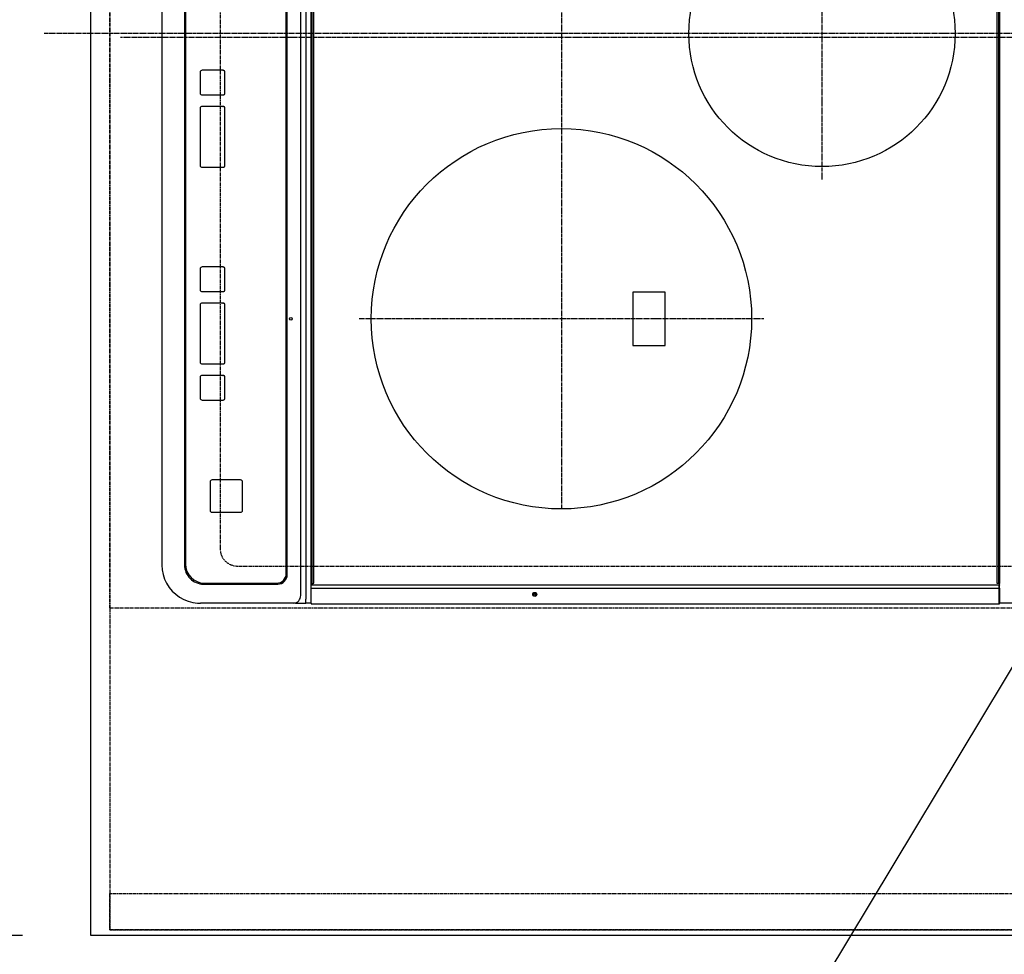
# Model space of a CAD drawing. Units: millimetres. Extents: x -109 to 26472, y -120 to 8847.
# Drawn here: x 16553 to 17071, y 5681 to 6173 of the extents above; entities that cross this region are included whole.
import ezdxf

# ---------------------------------------------------------------- set-up
doc = ezdxf.new("R2010")
doc.units = ezdxf.units.MM
for name, pattern in [('CENTER', [2, 1.25, -0.25, 0.25, -0.25]), ('DASHED', [0.75, 0.5, -0.25]), ('HIDDEN', [0.375, 0.25, -0.125])]:
    doc.linetypes.add(name, pattern=pattern)
doc.layers.get('DEFPOINTS').update_dxf_attribs({"color": 146})
for name, color, linetype in [('121-キャビネット（中）', 253, 'HIDDEN'), ('126-甲板', 2, 'Continuous'), ('150-機器', 8, 'Continuous'), ('160-文字', 254, 'Continuous'), ('166-寸法B', 11, 'Continuous')]:
    doc.layers.add(name, color=color, linetype=linetype)
doc.styles.add('KH001', font='txt')
doc.dimstyles.new('KH1xx030', dxfattribs={"dimscale": 30, "dimtxt": 2, "dimasz": 0.6, "dimexe": 0.3, "dimexo": 1.2, "dimgap": 0.5, "dimtad": 3, "dimdec": 1, "dimdsep": 46, "dimlunit": 6, "dimtxsty": 'KH001', "dimblk": 'DOT', "dimcen": 1, "dimdle": 1, "dimclrd": 256, "dimclre": 256, "dimclrt": 256, "dimadec": 0, "dimazin": 0, "dimtfac": 1, "dimtdec": 1, "dimtix": 1, "dimtmove": 2, "dimatfit": 3, "dimldrblk": 'CLOSEDBLANK', "dimfxl": 1, "dimtolj": 1, "dimtzin": 0, "dimlwd": -1, "dimlwe": -1, "dimarcsym": 0})

# ---------------------------------------------------------------- blocks, each defined once
blk = doc.blocks.new('_Dot')
at = {"color": 0, "linetype": 'ByBlock', "lineweight": -2}
blk.add_line((-0.5, 0), (-1, 0), dxfattribs=at)
at = {"color": 0, "linetype": 'ByBlock', "const_width": 0.5}
blk.add_lwpolyline([(-0.25, 0, 1), (0.25, 0, 1)], format="xyb", close=True, dxfattribs=at)
blk = doc.blocks.new('*D477')
at = {"layer": '166-寸法B', "transparency": 16777216}
for p, q in [((16554.66, 6713.19), (16219.15, 6713.19)), ((16228.15, 5709.19), (16228.15, 6695.19)), ((16554.66, 5691.19), (16219.15, 5691.19))]:
    blk.add_line(p, q, dxfattribs=at)
at = {"layer": 'DEFPOINTS', "color": 0, "transparency": 16777216}
for p in [(16228.15, 6713.19), (16590.66, 6713.19), (16590.66, 5691.19)]:
    blk.add_point(p, dxfattribs=at)
at = {"layer": '166-寸法B', "transparency": 16777216, "xscale": 18, "yscale": 18, "zscale": 18}
for p, rotation in [((16228.15, 6713.19), 90), ((16228.15, 5691.19), 270)]:
    blk.add_blockref('_Dot', p, dxfattribs=dict(at, rotation=rotation))
at = {"layer": '166-寸法B', "transparency": 16777216, "insert": (16175.97, 6161.67), "char_height": 60, "attachment_point": 5, "rotation": 90, "style": 'KH001'}
blk.add_mtext('\\A1;1,022〈ﾜｰｸﾄｯﾌﾟ寸法〉', dxfattribs=at)
blk = doc.blocks.new('_ClosedBlank')
at = {"color": 0, "linetype": 'ByBlock', "lineweight": -2}
for p, q in [((-1, 0.167), (0, 0)), ((-1, 0.167), (-1, -0.167)), ((0, 0), (-1, -0.167))]:
    blk.add_line(p, q, dxfattribs=at)
blk = doc.blocks.new('HT-F6S_H2')
at = {"layer": '126-甲板', "linetype": 'DASHED'}
for p, q in [((280, -170.35), (280, 273.65)), ((-271, -179.35), (271, -179.35))]:
    blk.add_line(p, q, dxfattribs=at)
blk.add_arc((271, -170.35), 9, 270, 0, dxfattribs=at)
at = {"layer": '150-機器', "color": 161, "linetype": 'CENTER'}
for p, q in [((0, 309.76), (0, -271.88)), ((-78.76, 137), (77.2, 137)), ((150, 106.36), (150, -106.36)), ((-254.4, 0), (250, 0))]:
    blk.add_line(p, q, dxfattribs=at)
at = {"layer": '150-機器', "color": 13, "linetype": 'Continuous'}
for p, q in [((299.5, 276.38), (299.5, 230.38)), ((-289.1, 230.38), (289.1, 230.38)), ((289.1, 229.88), (-289.1, 229.88)), ((-288.8, 228.88), (288.8, 228.88)), ((291.81, 230.38), (289.1, 230.38)), ((289.1, 230.38), (289.1, 229.88)), ((289.1, 229.88), (289.1, 229.18)), ((289.9, 230.14), (289.91, 230.19)), ((289.9, 230.08), (289.9, 230.14)), ((291.67, 230.08), (289.9, 230.08)), ((289.9, -131.32), (289.9, 230.08)), ((289.91, 230.19), (289.93, 230.24)), ((289.93, 230.24), (289.94, 230.29)), ((289.94, 230.29), (289.97, 230.33)), ((289.97, 230.33), (289.99, 230.35)), ((289.99, 230.35), (290.02, 230.37)), ((290.02, 230.37), (290.05, 230.38)), ((291.67, 230.14), (291.68, 230.19)), ((291.67, 230.08), (291.67, 230.14)), ((292.17, 230.08), (291.67, 230.08)), ((291.67, -131.32), (291.67, 230.08)), ((291.68, 230.19), (291.69, 230.24)), ((291.69, 230.24), (291.71, 230.29)), ((291.71, 230.29), (291.73, 230.33)), ((291.73, 230.33), (291.76, 230.35)), ((291.76, 230.35), (291.79, 230.37)), ((291.79, 230.37), (291.82, 230.38)), ((291.81, 230.38), (291.82, 230.38)), ((291.82, 230.38), (292.17, 230.38)), ((292.17, 230.08), (292.17, 230.38)), ((292.17, 230.38), (297.9, 230.38)), ((297.9, 230.08), (292.17, 230.08)), ((297.9, 230.08), (297.9, 230.38)), ((297.9, 230.38), (299.6, 230.38)), ((299.9, 230.08), (297.9, 230.08)), ((299.9, -131.32), (299.9, 230.08)), ((164, 54.5), (136, 54.5)), ((136, 54.5), (136, 37.5)), ((164, 37.5), (164, 54.5)), ((136, 37.5), (164, 37.5)), ((-297.5, -134.29), (297.5, -134.29)), ((-289.1, -131.12), (289.1, -131.12)), ((289.1, -131.62), (-289.1, -131.62)), ((288.8, -130.12), (-288.8, -130.12)), ((289.1, -131.12), (289.1, -130.42)), ((289.1, -131.12), (289.1, -131.62)), ((291.81, -131.62), (289.1, -131.62)), ((289.9, -131.38), (289.9, -131.32)), ((289.91, -131.44), (289.9, -131.38)), ((289.93, -131.49), (289.91, -131.44)), ((289.94, -131.53), (289.93, -131.49)), ((289.97, -131.57), (289.94, -131.53)), ((289.99, -131.6), (289.97, -131.57)), ((290.02, -131.62), (289.99, -131.6)), ((290.05, -131.62), (290.02, -131.62)), ((291.67, -131.32), (291.67, -131.38)), ((291.67, -131.38), (291.68, -131.44)), ((291.68, -131.44), (291.69, -131.49)), ((291.69, -131.49), (291.71, -131.53)), ((291.71, -131.53), (291.73, -131.57)), ((291.73, -131.57), (291.76, -131.6)), ((291.76, -131.6), (291.79, -131.62)), ((291.79, -131.62), (291.82, -131.62)), ((291.82, -131.62), (291.81, -131.62)), ((292.17, -131.62), (291.82, -131.62)), ((297.9, -131.62), (292.17, -131.62)), ((299.5, -134.29), (297.5, -134.29)), ((299.6, -131.62), (297.9, -131.62)), ((299.5, -131.62), (299.5, -134.29)), ((299.5, -139.83), (299.5, -134.29)), ((299.86, -131.32), (299.9, -131.32)), ((-295.5, -137.07), (295.5, -137.07)), ((284.5, -144.14), (-284.5, -144.14)), ((284, -144.64), (-284, -144.64)), ((284, -144.65), (-284, -144.65)), ((284, -144.64), (284, -144.65)), ((299.5, -139.83), (299.5, -140.76)), ((299.5, -140.76), (299.5, -188.39)), ((289, -149.64), (289, -149.65)), ((289, -187.64), (289, -149.65)), ((289.5, -188.13), (289.5, -149.14)), ((234.74, -168.65), (234.74, -168.64)), ((234.74, -168.65), (234.74, -183.65)), ((235.74, -167.65), (235.74, -167.64)), ((250.74, -167.64), (235.74, -167.64)), ((250.74, -167.65), (235.74, -167.65)), ((250.74, -167.65), (250.74, -167.64)), ((251.74, -168.65), (251.74, -168.64)), ((251.74, -183.65), (251.74, -168.65)), ((19.34, -177.9), (19.34, -177.88)), ((19.34, -177.9), (19.34, -188.89)), ((31.34, -176.88), (20.34, -176.88)), ((20.34, -176.9), (20.34, -176.88)), ((31.34, -176.9), (20.34, -176.9)), ((31.34, -176.9), (31.34, -176.88)), ((32.34, -177.9), (32.34, -177.88)), ((32.34, -188.89), (32.34, -177.9)), ((38.34, -177.9), (38.34, -177.88)), ((38.34, -177.9), (38.34, -188.89)), ((69.34, -176.88), (39.34, -176.88)), ((39.34, -176.9), (39.34, -176.88)), ((69.34, -176.9), (39.34, -176.9)), ((69.34, -176.9), (69.34, -176.88)), ((70.34, -177.9), (70.34, -177.88)), ((70.34, -188.89), (70.34, -177.9)), ((122.75, -177.9), (122.75, -177.88)), ((122.75, -177.9), (122.75, -188.89)), ((134.75, -176.88), (123.75, -176.88)), ((123.75, -176.9), (123.75, -176.88)), ((134.75, -176.9), (123.75, -176.9)), ((134.75, -176.9), (134.75, -176.88)), ((135.75, -177.9), (135.75, -177.88)), ((135.75, -188.89), (135.75, -177.9)), ((141.75, -177.9), (141.75, -177.88)), ((141.75, -177.9), (141.75, -188.89)), ((172.75, -176.88), (142.75, -176.88)), ((142.75, -176.9), (142.75, -176.88)), ((172.75, -176.9), (142.75, -176.9)), ((172.75, -176.9), (172.75, -176.88)), ((173.75, -177.9), (173.75, -177.88)), ((173.75, -188.89), (173.75, -177.9)), ((179.75, -177.9), (179.75, -177.88)), ((179.75, -177.9), (179.75, -188.89)), ((191.75, -176.88), (180.75, -176.88)), ((180.75, -176.9), (180.75, -176.88)), ((191.75, -176.9), (180.75, -176.9)), ((191.75, -176.9), (191.75, -176.88)), ((192.75, -177.9), (192.75, -177.88)), ((192.75, -188.89), (192.75, -177.9)), ((235.74, -184.65), (250.74, -184.65)), ((20.34, -189.89), (31.34, -189.89)), ((39.34, -189.89), (69.34, -189.89)), ((123.75, -189.89), (134.75, -189.89)), ((142.75, -189.89), (172.75, -189.89)), ((180.75, -189.89), (191.75, -189.89)), ((299.5, -188.39), (299.5, -189.78)), ((-279.5, -198.12), (279.5, -198.12)), ((-279, -197.64), (279, -197.64)), ((-279.5, -210.03), (279.5, -210.03))]:
    blk.add_line(p, q, dxfattribs=at)
blk.add_lwpolyline([(279.5, -210.03), (281.99, -209.87), (284.45, -209.4), (286.83, -208.62), (289.09, -207.55), (291.2, -206.2), (293.13, -204.6), (294.85, -202.76), (296.33, -200.72), (297.55, -198.51), (298.48, -196.17), (299.12, -193.72), (299.45, -191.22), (299.5, -189.78)], dxfattribs=at)
for centre, radius in [((0, 137), 70), ((150, 0), 100), ((294.9, -14.02), 1.04), ((294.9, -14.02), 0.643), ((294.9, -14.02), 0.0429), ((150, -142.27), 0.742)]:
    blk.add_circle(centre, radius, dxfattribs=at)
for centre, radius, start, end in [((288.8, 229.18), 0.3, 270, 0), ((299.6, 230.08), 0.3, 0, 90), ((288.8, -130.42), 0.3, 0, 90), ((299.6, -131.32), 0.3, 270, 0), ((295.65, -140.92), 3.86, 2.3826, 92.1988), ((284, -149.64), 5, 0.0097, 90.0099), ((284, -149.65), 5, 0.0097, 90.0098), ((284.5, -149.14), 5, 0.0109, 90.0087), ((235.74, -168.64), 1, 89.9908, 179.9894), ((235.74, -168.65), 1, 89.9911, 179.9893), ((250.74, -168.64), 1, 0.0092, 90.0096), ((250.74, -168.65), 1, 0.0092, 90.0098), ((20.34, -177.88), 1, 89.9901, 179.9901), ((20.34, -177.9), 1, 89.9901, 179.9901), ((31.34, -177.88), 1, 0.0097, 90.0097), ((31.34, -177.9), 1, 0.0097, 90.0097), ((39.34, -177.88), 1, 89.9901, 179.9903), ((39.34, -177.9), 1, 89.9901, 179.9903), ((69.34, -177.88), 1, 0.0101, 90.0097), ((69.34, -177.9), 1, 0.0101, 90.0097), ((123.75, -177.88), 1, 89.9902, 179.99), ((123.75, -177.9), 1, 89.9903, 179.9899), ((134.75, -177.88), 1, 0.0093, 90.0103), ((134.75, -177.9), 1, 0.0095, 90.0101), ((142.75, -177.88), 1, 89.9911, 179.9893), ((142.75, -177.9), 1, 89.9911, 179.9893), ((172.75, -177.88), 1, 0.0095, 90.0101), ((172.75, -177.9), 1, 0.0095, 90.0101), ((180.75, -177.88), 1, 89.9909, 179.9893), ((180.75, -177.9), 1, 89.9909, 179.9893), ((191.75, -177.88), 1, 0.009, 90.0098), ((191.75, -177.9), 1, 0.009, 90.0098), ((235.74, -183.65), 1, 180.0095, 270.0102), ((250.74, -183.65), 1, 269.991, 359.9901), ((20.34, -188.89), 1, 180.0097, 270.0099), ((31.34, -188.89), 1, 269.9902, 359.9903), ((39.34, -188.89), 1, 180.0096, 270.01), ((69.34, -188.89), 1, 269.9904, 359.9899), ((123.75, -188.89), 1, 180.0101, 270.0096), ((134.75, -188.89), 1, 269.991, 359.9893), ((142.75, -188.89), 1, 180.0107, 270.0091), ((172.75, -188.89), 1, 269.9899, 359.9902), ((180.75, -188.89), 1, 180.0099, 270.0099), ((191.75, -188.89), 1, 269.9901, 359.991), ((279, -187.64), 10, 269.9901, 359.9901), ((279.5, -188.12), 10, 269.9883, 359.9921)]:
    blk.add_arc(centre, radius, start, end, dxfattribs=at)
blk = doc.blocks.new('*D479')
at = {"layer": '166-寸法B', "transparency": 16777216}
for p, q in [((17237.66, 5658.19), (17237.66, 5341.98)), ((16590.66, 5655.19), (16590.66, 5341.98)), ((17219.66, 5350.98), (16608.66, 5350.98))]:
    blk.add_line(p, q, dxfattribs=at)
at = {"layer": 'DEFPOINTS', "color": 0, "transparency": 16777216}
for p in [(17237.66, 5694.19), (16590.66, 5691.19), (16590.66, 5350.98)]:
    blk.add_point(p, dxfattribs=at)
at = {"layer": '166-寸法B', "transparency": 16777216, "xscale": 18, "yscale": 18, "zscale": 18, "rotation": 180}
blk.add_blockref('_Dot', (16590.66, 5350.98), dxfattribs=at)
at = {"layer": '166-寸法B', "transparency": 16777216, "xscale": 18, "yscale": 18, "zscale": 18}
blk.add_blockref('_Dot', (17237.66, 5350.98), dxfattribs=at)
at = {"layer": '166-寸法B', "transparency": 16777216, "insert": (16914.16, 5395.98), "char_height": 60, "attachment_point": 5, "style": 'KH001'}
blk.add_mtext('\\A1;647', dxfattribs=at)
blk = doc.blocks.new('*D481')
at = {"layer": '166-寸法B', "transparency": 16777216}
for p, q in [((16590.66, 5655.19), (16590.66, 5206.98)), ((17222.66, 5215.98), (16608.66, 5215.98)), ((17240.66, 5212.03), (17240.66, 5206.98))]:
    blk.add_line(p, q, dxfattribs=at)
at = {"layer": 'DEFPOINTS', "color": 0, "transparency": 16777216}
for p in [(16590.66, 5691.19), (17240.66, 5248.03), (16590.66, 5215.98)]:
    blk.add_point(p, dxfattribs=at)
at = {"layer": '166-寸法B', "transparency": 16777216, "xscale": 18, "yscale": 18, "zscale": 18, "rotation": 180}
blk.add_blockref('_Dot', (16590.66, 5215.98), dxfattribs=at)
at = {"layer": '166-寸法B', "transparency": 16777216, "xscale": 18, "yscale": 18, "zscale": 18}
blk.add_blockref('_Dot', (17240.66, 5215.98), dxfattribs=at)
at = {"layer": '166-寸法B', "transparency": 16777216, "insert": (16915.66, 5260.98), "char_height": 60, "attachment_point": 5, "style": 'KH001'}
blk.add_mtext('\\A1;650', dxfattribs=at)

msp = doc.modelspace()

# ---------------------------------------------------------------- linework, layer by layer
at = {"layer": '121-キャビネット（中）', "ltscale": 2}
msp.add_line((16600.66, 5694.19), (17240.66, 5694.19), dxfattribs=at)
msp.add_lwpolyline([(14971.66, 7382.19), (14971.66, 6723.19), (16600.66, 6723.19), (16600.66, 5694.19)], dxfattribs=at)
at = {"layer": '126-甲板'}
msp.add_lwpolyline([(17237.66, 5691.19), (17237.66, 5691.19), (16590.66, 5691.19), (16590.66, 6713.19)], dxfattribs=at)
at = {"layer": 'DEFPOINTS', "linetype": 'CENTER'}
msp.add_line((17175.19, 6163.19), (16606.19, 6163.19), dxfattribs=at)
at = {"layer": 'DEFPOINTS', "linetype": 'DASHED'}
for points in [[(17240.66, 5863.19), (16600.66, 5863.19), (16600.66, 6613.19), (17240.66, 6613.19)], [(16600.66, 5713.19), (17240.66, 5713.19), (17240.66, 5694.19), (16600.66, 5694.19)]]:
    msp.add_lwpolyline(points, close=True, dxfattribs=at)

# ---------------------------------------------------------------- block references
at = {"layer": '150-機器', "rotation": 270}
msp.add_blockref('HT-F6S_H2', (16838.01, 6165.39), dxfattribs=at)

# ---------------------------------------------------------------- dimensions: what is measured, and where the dimension line sits
at = {"layer": '166-寸法B'}
dim = msp.add_linear_dim(base=(16228.15, 6713.19), p1=(16590.66, 5691.19), p2=(16590.66, 6713.19), angle=90, text='<>〈ﾜｰｸﾄｯﾌﾟ寸法〉', dimstyle='KH1xx030', dxfattribs=at)
dim.commit()
dim.dimension.update_dxf_attribs({"geometry": '*D477', "text_midpoint": (16175.97, 6161.67), "dimtype": 160})
for base, p1, picture, middle in [((16590.66, 5350.98), (17237.66, 5694.19), '*D479', (16914.16, 5395.98)), ((16590.66, 5215.98), (17240.66, 5248.03), '*D481', (16915.66, 5260.98))]:
    dim = msp.add_linear_dim(base=base, p1=p1, p2=(16590.66, 5691.19), dimstyle='KH1xx030', dxfattribs=at)
    dim.commit()
    dim.dimension.update_dxf_attribs({"geometry": picture, "text_midpoint": middle})

# ---------------------------------------------------------------- leaders
at = {"layer": '160-文字', "annotation_type": 0, "has_hookline": 1, "hookline_direction": 1, "text_width": 1626.7}
msp.add_leader([(17165.1, 5982.36), (16357.82, 4639.11), (16339.82, 4639.11)], dimstyle='KH1xx030', override={"dimgap": 0.5, "dimtad": 1}, dxfattribs=at)

doc.saveas('drawing.dxf')
